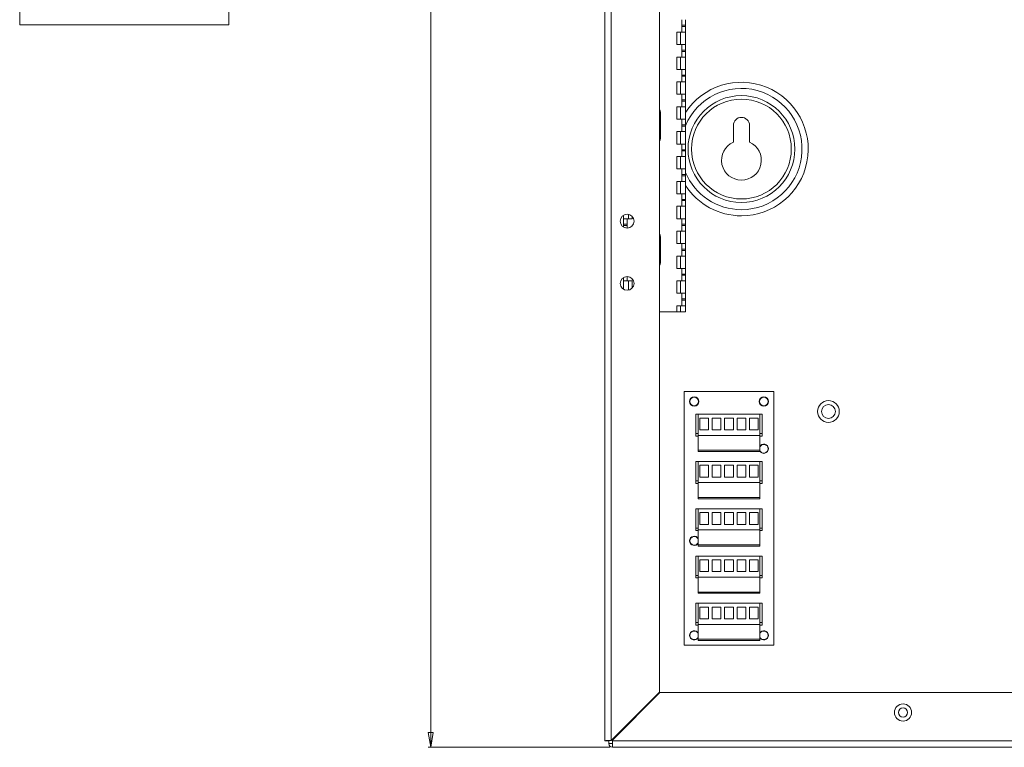
# Paper-space layout 'Sheet4' of a CAD drawing. Units: millimetres. Extents: x 84 to 5391, y 1362 to 5928.
# Drawn here: x 1734 to 2131, y 2235 to 2528 of the extents above; entities that cross this region are included whole.
import ezdxf

# ---------------------------------------------------------------- set-up
doc = ezdxf.new("R2010")
doc.units = ezdxf.units.MM
doc.styles.add('SLDTEXTSTYLE1', font='TXT', dxfattribs={"width": 0.75})
doc.dimstyles.new('SLDDIMSTYLE0', dxfattribs={"dimtxt": 52.916667, "dimasz": 6, "dimexe": 0, "dimexo": 0.0625, "dimgap": 13.229167, "dimtad": 1, "dimdec": 1, "dimrnd": 1e-09, "dimzin": 12, "dimdsep": 46, "dimtxsty": 'SLDTEXTSTYLE1', "dimblk1": 'CLOSED', "dimblk2": 'CLOSED', "dimsah": 1, "dimcen": 0.09, "dimadec": 0, "dimazin": 3, "dimtfac": 1, "dimtdec": 1, "dimtofl": 0, "dimtmove": 0, "dimatfit": 3, "dimldrblk": 'CLOSED', "dimfxl": 1, "dimfrac": 2, "dimtolj": 1, "dimtzin": 12, "dimarcsym": 0})

# ---------------------------------------------------------------- blocks, each defined once
blk = doc.blocks.new('_Closed')
at = {"color": 0, "linetype": 'ByBlock', "lineweight": -2}
for p, q in [((-1, 0.166667), (0, 0)), ((-1, 0.166667), (-1, -0.166667)), ((0, 0), (-1, -0.166667)), ((0, 0), (-1, 0))]:
    blk.add_line(p, q, dxfattribs=at)
blk = doc.blocks.new('_D_6')
at = {"color": 7, "linetype": 'Continuous', "lineweight": 0}
for p, q in [((1971.88, 2985.23), (1898.78, 2985.23)), ((1899.78, 2985.23), (1899.78, 2235.23)), ((1734.42, 2678.63), (1734.42, 2694.72)), ((1734.42, 2694.72), (1818.5, 2694.72)), ((1818.5, 2694.72), (1818.5, 2678.63)), ((1734.42, 2541.83), (1734.42, 2525.73)), ((1818.5, 2525.73), (1818.5, 2541.83)), ((1734.42, 2525.73), (1818.5, 2525.73)), ((1971.88, 2235.23), (1898.78, 2235.23))]:
    blk.add_line(p, q, dxfattribs=at)
at = {"color": 7, "linetype": 'Continuous', "lineweight": 18, "xscale": 6, "yscale": 6}
for p, rotation in [((1899.78, 2985.23, -60.72), 90.0000000000004), ((1899.78, 2235.23, -60.72), 270.0000000000004)]:
    blk.add_blockref('_Closed', p, dxfattribs=dict(at, rotation=rotation))
at = {"color": 7, "linetype": 'Continuous', "lineweight": 18, "char_height": 52.917, "attachment_point": 1, "rotation": 90, "style": 'SLDTEXTSTYLE1'}
for s, insert in [('29.5', (1750.28, 2541.83)), ('750', (1831.57, 2551.58))]:
    blk.add_mtext(s, dxfattribs=dict(at, insert=insert))

psp = doc.layouts.new('Sheet4')

# ---------------------------------------------------------------- linework, layer by layer
at = {"color": 7, "linetype": 'Continuous', "lineweight": 18}
for p, q in [((1969.78, 2237.83), (1969.78, 2982.63)), ((1991.78, 2533.23), (1991.78, 2257.4)), ((2000.78, 2527.73), (2000.78, 2525.48)), ((2002.28, 2525.48), (2002.28, 2527.73)), ((2000.78, 2525.48), (2002.28, 2525.48)), ((2000.78, 2525.48), (2000.78, 2524.98)), ((2000.78, 2524.98), (2002.28, 2524.98)), ((2000.78, 2524.98), (2000.78, 2522.73)), ((2002.28, 2524.98), (2002.28, 2525.48)), ((2002.28, 2522.73), (2002.28, 2524.98)), ((1998.78, 2517.73), (1998.78, 2522.73)), ((2000.28, 2522.73), (1998.78, 2522.73)), ((2000.28, 2517.73), (2000.28, 2522.73)), ((2002.28, 2522.73), (2000.28, 2522.73)), ((2002.28, 2517.73), (2002.28, 2522.73)), ((2000.28, 2517.73), (1998.78, 2517.73)), ((2000.28, 2517.73), (2002.28, 2517.73)), ((2000.78, 2517.73), (2000.78, 2515.48)), ((2000.78, 2515.48), (2002.28, 2515.48)), ((2000.78, 2515.48), (2000.78, 2514.98)), ((2002.28, 2515.48), (2002.28, 2517.73)), ((2002.28, 2514.98), (2002.28, 2515.48)), ((2000.28, 2512.73), (1998.78, 2512.73)), ((1998.78, 2507.73), (1998.78, 2512.73)), ((2000.28, 2507.73), (2000.28, 2512.73)), ((2002.28, 2512.73), (2000.28, 2512.73)), ((2000.78, 2514.98), (2002.28, 2514.98)), ((2000.78, 2514.98), (2000.78, 2512.73)), ((2002.28, 2512.73), (2002.28, 2514.98)), ((2002.28, 2507.73), (2002.28, 2512.73)), ((2000.28, 2507.73), (1998.78, 2507.73)), ((2000.28, 2507.73), (2002.28, 2507.73)), ((2000.78, 2507.73), (2000.78, 2505.48)), ((2002.28, 2505.48), (2002.28, 2507.73)), ((2000.78, 2505.48), (2002.28, 2505.48)), ((2000.78, 2505.48), (2000.78, 2504.98)), ((2000.78, 2504.98), (2002.28, 2504.98)), ((2000.78, 2504.98), (2000.78, 2502.73)), ((2002.28, 2504.98), (2002.28, 2505.48)), ((2002.28, 2502.73), (2002.28, 2504.98)), ((1998.78, 2497.73), (1998.78, 2502.73)), ((2000.28, 2502.73), (1998.78, 2502.73)), ((2000.28, 2497.73), (2000.28, 2502.73)), ((2002.28, 2502.73), (2000.28, 2502.73)), ((2002.28, 2497.73), (2002.28, 2502.73)), ((2000.28, 2497.73), (1998.78, 2497.73)), ((2000.28, 2497.73), (2002.28, 2497.73)), ((2000.78, 2497.73), (2000.78, 2495.48)), ((2002.28, 2495.48), (2002.28, 2497.73)), ((1998.78, 2487.73), (1998.78, 2492.73)), ((2000.28, 2492.73), (1998.78, 2492.73)), ((2000.28, 2487.73), (2000.28, 2492.73)), ((2002.28, 2492.73), (2000.28, 2492.73)), ((2000.78, 2495.48), (2002.28, 2495.48)), ((2000.78, 2495.48), (2000.78, 2494.98)), ((2000.78, 2494.98), (2002.28, 2494.98)), ((2000.78, 2494.98), (2000.78, 2492.73)), ((2002.28, 2494.98), (2002.28, 2495.48)), ((2002.28, 2492.73), (2002.28, 2494.98)), ((2002.28, 2487.73), (2002.28, 2492.73)), ((1992.28, 2480.23), (1992.28, 2490.23)), ((2000.28, 2487.73), (1998.78, 2487.73)), ((2000.28, 2487.73), (2002.28, 2487.73)), ((2000.78, 2487.73), (2000.78, 2485.48)), ((2002.28, 2485.48), (2002.28, 2487.73)), ((2000.78, 2485.48), (2002.28, 2485.48)), ((2000.78, 2485.48), (2000.78, 2484.98)), ((2000.78, 2484.98), (2002.28, 2484.98)), ((2000.78, 2484.98), (2000.78, 2482.73)), ((2002.28, 2484.98), (2002.28, 2485.48)), ((2002.28, 2482.73), (2002.28, 2484.98)), ((2021.53, 2478.54), (2021.53, 2485.23)), ((2028.03, 2485.23), (2028.03, 2478.54)), ((1998.78, 2477.73), (1998.78, 2482.73)), ((2000.28, 2482.73), (1998.78, 2482.73)), ((2000.28, 2477.73), (2000.28, 2482.73)), ((2002.28, 2482.73), (2000.28, 2482.73)), ((2002.28, 2477.73), (2002.28, 2482.73)), ((2000.28, 2477.73), (1998.78, 2477.73)), ((2000.28, 2477.73), (2002.28, 2477.73)), ((2000.78, 2477.73), (2000.78, 2475.48)), ((2002.28, 2475.48), (2002.28, 2477.73)), ((1998.78, 2467.73), (1998.78, 2472.73)), ((2000.28, 2472.73), (1998.78, 2472.73)), ((2000.28, 2467.73), (2000.28, 2472.73)), ((2002.28, 2472.73), (2000.28, 2472.73)), ((2000.78, 2475.48), (2002.28, 2475.48)), ((2000.78, 2475.48), (2000.78, 2474.98)), ((2000.78, 2474.98), (2002.28, 2474.98)), ((2000.78, 2474.98), (2000.78, 2472.73)), ((2002.28, 2474.98), (2002.28, 2475.48)), ((2002.28, 2472.73), (2002.28, 2474.98)), ((2002.28, 2467.73), (2002.28, 2472.73)), ((2000.28, 2467.73), (1998.78, 2467.73)), ((2000.28, 2467.73), (2002.28, 2467.73)), ((2000.78, 2467.73), (2000.78, 2465.48)), ((2000.78, 2465.48), (2002.28, 2465.48)), ((2000.78, 2465.48), (2000.78, 2464.98)), ((2000.78, 2464.98), (2002.28, 2464.98)), ((2000.78, 2464.98), (2000.78, 2462.73)), ((2002.28, 2465.48), (2002.28, 2467.73)), ((2002.28, 2464.98), (2002.28, 2465.48)), ((2002.28, 2462.73), (2002.28, 2464.98)), ((2000.28, 2462.73), (1998.78, 2462.73)), ((1998.78, 2457.73), (1998.78, 2462.73)), ((2000.28, 2457.73), (2000.28, 2462.73)), ((2002.28, 2462.73), (2000.28, 2462.73)), ((2002.28, 2457.73), (2002.28, 2462.73)), ((2000.28, 2457.73), (1998.78, 2457.73)), ((2000.28, 2457.73), (2002.28, 2457.73)), ((2000.78, 2457.73), (2000.78, 2455.48)), ((2002.28, 2455.48), (2002.28, 2457.73)), ((1998.78, 2447.73), (1998.78, 2452.73)), ((2000.28, 2452.73), (1998.78, 2452.73)), ((2000.28, 2447.73), (2000.28, 2452.73)), ((2002.28, 2452.73), (2000.28, 2452.73)), ((2000.78, 2455.48), (2002.28, 2455.48)), ((2000.78, 2455.48), (2000.78, 2454.98)), ((2000.78, 2454.98), (2002.28, 2454.98)), ((2000.78, 2454.98), (2000.78, 2452.73)), ((2002.28, 2454.98), (2002.28, 2455.48)), ((2002.28, 2452.73), (2002.28, 2454.98)), ((2002.28, 2447.73), (2002.28, 2452.73)), ((1977.28, 2447.73), (1977.28, 2449.06)), ((1979.28, 2447.73), (1979.28, 2449.46)), ((1980.78, 2447.73), (1980.78, 2448.65)), ((1977.28, 2447.73), (1979.28, 2447.73)), ((1977.28, 2445.48), (1977.28, 2447.73)), ((1977.28, 2445.48), (1978.78, 2445.48)), ((1977.28, 2444.98), (1977.28, 2445.48)), ((1977.28, 2444.98), (1978.78, 2444.98)), ((1977.28, 2444.39), (1977.28, 2444.98)), ((1978.78, 2445.48), (1978.78, 2447.73)), ((1978.78, 2444.98), (1978.78, 2445.48)), ((1978.78, 2443.95), (1978.78, 2444.98)), ((1980.78, 2447.73), (1979.28, 2447.73)), ((2000.28, 2447.73), (1998.78, 2447.73)), ((2000.28, 2447.73), (2002.28, 2447.73)), ((2000.78, 2447.73), (2000.78, 2445.48)), ((2000.78, 2445.48), (2002.28, 2445.48)), ((2000.78, 2445.48), (2000.78, 2444.98)), ((2000.78, 2444.98), (2002.28, 2444.98)), ((2000.78, 2444.98), (2000.78, 2442.73)), ((2002.28, 2445.48), (2002.28, 2447.73)), ((2002.28, 2444.98), (2002.28, 2445.48)), ((2002.28, 2442.73), (2002.28, 2444.98)), ((1992.28, 2430.23), (1992.28, 2440.23)), ((1998.78, 2437.73), (1998.78, 2442.73)), ((2000.28, 2442.73), (1998.78, 2442.73)), ((2000.28, 2437.73), (2000.28, 2442.73)), ((2002.28, 2442.73), (2000.28, 2442.73)), ((2002.28, 2437.73), (2002.28, 2442.73)), ((2000.28, 2437.73), (1998.78, 2437.73)), ((2000.28, 2437.73), (2002.28, 2437.73)), ((2000.78, 2437.73), (2000.78, 2435.48)), ((2002.28, 2435.48), (2002.28, 2437.73)), ((1998.78, 2427.73), (1998.78, 2432.73)), ((2000.28, 2432.73), (1998.78, 2432.73)), ((2000.28, 2427.73), (2000.28, 2432.73)), ((2002.28, 2432.73), (2000.28, 2432.73)), ((2000.78, 2435.48), (2002.28, 2435.48)), ((2000.78, 2435.48), (2000.78, 2434.98)), ((2000.78, 2434.98), (2002.28, 2434.98)), ((2000.78, 2434.98), (2000.78, 2432.73)), ((2002.28, 2434.98), (2002.28, 2435.48)), ((2002.28, 2432.73), (2002.28, 2434.98)), ((2002.28, 2427.73), (2002.28, 2432.73)), ((1978.78, 2422.73), (1978.78, 2424.5)), ((2000.28, 2427.73), (1998.78, 2427.73)), ((2000.28, 2427.73), (2002.28, 2427.73)), ((2000.78, 2427.73), (2000.78, 2425.48)), ((2000.78, 2425.48), (2002.28, 2425.48)), ((2000.78, 2425.48), (2000.78, 2424.98)), ((2000.78, 2424.98), (2002.28, 2424.98)), ((2000.78, 2424.98), (2000.78, 2422.73)), ((2002.28, 2425.48), (2002.28, 2427.73)), ((2002.28, 2424.98), (2002.28, 2425.48)), ((2002.28, 2422.73), (2002.28, 2424.98)), ((1977.28, 2422.73), (1977.28, 2424.06)), ((1977.28, 2419.39), (1977.28, 2422.73)), ((1979.28, 2422.73), (1977.28, 2422.73)), ((1979.28, 2419), (1979.28, 2422.73)), ((1980.78, 2422.73), (1979.28, 2422.73)), ((1980.78, 2419.8), (1980.78, 2422.73)), ((1998.78, 2417.73), (1998.78, 2422.73)), ((2000.28, 2422.73), (1998.78, 2422.73)), ((2000.28, 2417.73), (2000.28, 2422.73)), ((2002.28, 2422.73), (2000.28, 2422.73)), ((2002.28, 2417.73), (2002.28, 2422.73)), ((2000.28, 2417.73), (1998.78, 2417.73)), ((2000.28, 2417.73), (2002.28, 2417.73)), ((2000.78, 2417.73), (2000.78, 2415.48)), ((2002.28, 2415.48), (2002.28, 2417.73)), ((1998.78, 2410.23), (1998.78, 2412.73)), ((2000.28, 2412.73), (1998.78, 2412.73)), ((2000.28, 2410.23), (2000.28, 2412.73)), ((2002.28, 2412.73), (2000.28, 2412.73)), ((2000.78, 2415.48), (2002.28, 2415.48)), ((2000.78, 2415.48), (2000.78, 2414.98)), ((2000.78, 2414.98), (2002.28, 2414.98)), ((2000.78, 2414.98), (2000.78, 2412.73)), ((2002.28, 2414.98), (2002.28, 2415.48)), ((2002.28, 2412.73), (2002.28, 2414.98)), ((2002.28, 2410.23), (2002.28, 2412.73)), ((1991.78, 2410.23), (1998.78, 2410.23)), ((2000.28, 2410.23), (1998.78, 2410.23)), ((2002.28, 2410.23), (2000.28, 2410.23)), ((2001.78, 2378.23), (2001.78, 2276.23)), ((2037.78, 2378.23), (2001.78, 2378.23)), ((2037.78, 2276.23), (2037.78, 2378.23)), ((2006.43, 2369.13), (2006.43, 2361.33)), ((2007.43, 2369.13), (2006.43, 2369.13)), ((2007.43, 2369.13), (2007.43, 2360.63)), ((2032.13, 2369.13), (2007.43, 2369.13)), ((2032.13, 2360.63), (2032.13, 2369.13)), ((2033.13, 2369.13), (2032.13, 2369.13)), ((2033.13, 2361.33), (2033.13, 2369.13)), ((2008.03, 2367.6), (2008.03, 2362.85)), ((2011.53, 2367.6), (2008.03, 2367.6)), ((2011.53, 2362.85), (2011.53, 2367.6)), ((2013.03, 2367.6), (2013.03, 2362.85)), ((2016.53, 2367.6), (2013.03, 2367.6)), ((2016.53, 2362.85), (2016.53, 2367.6)), ((2021.53, 2367.6), (2018.03, 2367.6)), ((2018.03, 2367.6), (2018.03, 2362.85)), ((2021.53, 2362.85), (2021.53, 2367.6)), ((2023.03, 2367.6), (2023.03, 2362.85)), ((2026.53, 2367.6), (2023.03, 2367.6)), ((2026.53, 2362.85), (2026.53, 2367.6)), ((2028.03, 2367.6), (2028.03, 2362.85)), ((2031.53, 2367.6), (2028.03, 2367.6)), ((2031.53, 2362.85), (2031.53, 2367.6)), ((2006.43, 2361.33), (2007.43, 2361.33)), ((2006.43, 2360.33), (2006.43, 2361.33)), ((2008.03, 2362.85), (2011.53, 2362.85)), ((2013.03, 2362.85), (2016.53, 2362.85)), ((2018.03, 2362.85), (2021.53, 2362.85)), ((2023.03, 2362.85), (2026.53, 2362.85)), ((2028.03, 2362.85), (2031.53, 2362.85)), ((2032.13, 2361.33), (2033.13, 2361.33)), ((2033.13, 2361.33), (2033.13, 2360.33)), ((2007.43, 2360.33), (2006.43, 2360.33)), ((2032.13, 2360.63), (2007.43, 2360.63)), ((2007.43, 2354.63), (2007.43, 2360.63)), ((2032.13, 2354.63), (2032.13, 2360.63)), ((2033.13, 2360.33), (2032.13, 2360.33)), ((2007.43, 2354.63), (2007.43, 2354.13)), ((2007.43, 2354.63), (2032.13, 2354.63)), ((2007.43, 2354.13), (2032.13, 2354.13)), ((2032.13, 2354.13), (2032.13, 2354.63)), ((2006.43, 2350.13), (2006.43, 2342.33)), ((2007.43, 2350.13), (2006.43, 2350.13)), ((2007.43, 2350.13), (2007.43, 2341.63)), ((2032.13, 2350.13), (2007.43, 2350.13)), ((2032.13, 2341.63), (2032.13, 2350.13)), ((2033.13, 2350.13), (2032.13, 2350.13)), ((2033.13, 2342.33), (2033.13, 2350.13)), ((2008.03, 2348.6), (2008.03, 2343.85)), ((2011.53, 2348.6), (2008.03, 2348.6)), ((2011.53, 2343.85), (2011.53, 2348.6)), ((2013.03, 2348.6), (2013.03, 2343.85)), ((2016.53, 2348.6), (2013.03, 2348.6)), ((2016.53, 2343.85), (2016.53, 2348.6)), ((2021.53, 2348.6), (2018.03, 2348.6)), ((2018.03, 2348.6), (2018.03, 2343.85)), ((2021.53, 2343.85), (2021.53, 2348.6)), ((2026.53, 2348.6), (2023.03, 2348.6)), ((2023.03, 2348.6), (2023.03, 2343.85)), ((2026.53, 2343.85), (2026.53, 2348.6)), ((2031.53, 2348.6), (2028.03, 2348.6)), ((2028.03, 2348.6), (2028.03, 2343.85)), ((2031.53, 2343.85), (2031.53, 2348.6)), ((2006.43, 2342.33), (2007.43, 2342.33)), ((2006.43, 2341.33), (2006.43, 2342.33)), ((2007.43, 2341.33), (2006.43, 2341.33)), ((2007.43, 2335.63), (2007.43, 2341.63)), ((2032.13, 2341.63), (2007.43, 2341.63)), ((2008.03, 2343.85), (2011.53, 2343.85)), ((2013.03, 2343.85), (2016.53, 2343.85)), ((2018.03, 2343.85), (2021.53, 2343.85)), ((2023.03, 2343.85), (2026.53, 2343.85)), ((2028.03, 2343.85), (2031.53, 2343.85)), ((2032.13, 2342.33), (2033.13, 2342.33)), ((2032.13, 2335.63), (2032.13, 2341.63)), ((2033.13, 2341.33), (2032.13, 2341.33)), ((2033.13, 2342.33), (2033.13, 2341.33)), ((2007.43, 2335.63), (2007.43, 2335.13)), ((2007.43, 2335.63), (2032.13, 2335.63)), ((2007.43, 2335.13), (2032.13, 2335.13)), ((2032.13, 2335.13), (2032.13, 2335.63)), ((2007.43, 2331.13), (2006.43, 2331.13)), ((2006.43, 2331.13), (2006.43, 2323.33)), ((2032.13, 2331.13), (2007.43, 2331.13)), ((2007.43, 2331.13), (2007.43, 2322.63)), ((2011.53, 2329.6), (2008.03, 2329.6)), ((2008.03, 2329.6), (2008.03, 2324.85)), ((2011.53, 2324.85), (2011.53, 2329.6)), ((2016.53, 2329.6), (2013.03, 2329.6)), ((2013.03, 2329.6), (2013.03, 2324.85)), ((2016.53, 2324.85), (2016.53, 2329.6)), ((2021.53, 2329.6), (2018.03, 2329.6)), ((2018.03, 2329.6), (2018.03, 2324.85)), ((2021.53, 2324.85), (2021.53, 2329.6)), ((2026.53, 2329.6), (2023.03, 2329.6)), ((2023.03, 2329.6), (2023.03, 2324.85)), ((2026.53, 2324.85), (2026.53, 2329.6)), ((2028.03, 2329.6), (2028.03, 2324.85)), ((2031.53, 2329.6), (2028.03, 2329.6)), ((2031.53, 2324.85), (2031.53, 2329.6)), ((2032.13, 2322.63), (2032.13, 2331.13)), ((2033.13, 2331.13), (2032.13, 2331.13)), ((2033.13, 2323.33), (2033.13, 2331.13)), ((2006.43, 2322.33), (2006.43, 2323.33)), ((2006.43, 2323.33), (2007.43, 2323.33)), ((2007.43, 2322.33), (2006.43, 2322.33)), ((2032.13, 2322.63), (2007.43, 2322.63)), ((2007.43, 2316.63), (2007.43, 2322.63)), ((2008.03, 2324.85), (2011.53, 2324.85)), ((2013.03, 2324.85), (2016.53, 2324.85)), ((2018.03, 2324.85), (2021.53, 2324.85)), ((2023.03, 2324.85), (2026.53, 2324.85)), ((2028.03, 2324.85), (2031.53, 2324.85)), ((2032.13, 2323.33), (2033.13, 2323.33)), ((2032.13, 2316.63), (2032.13, 2322.63)), ((2033.13, 2322.33), (2032.13, 2322.33)), ((2033.13, 2323.33), (2033.13, 2322.33)), ((2007.43, 2316.63), (2032.13, 2316.63)), ((2007.43, 2316.63), (2007.43, 2316.13)), ((2007.43, 2316.13), (2032.13, 2316.13)), ((2032.13, 2316.13), (2032.13, 2316.63)), ((2007.43, 2312.13), (2006.43, 2312.13)), ((2006.43, 2312.13), (2006.43, 2304.33)), ((2007.43, 2312.13), (2007.43, 2303.63)), ((2032.13, 2312.13), (2007.43, 2312.13)), ((2011.53, 2310.6), (2008.03, 2310.6)), ((2008.03, 2310.6), (2008.03, 2305.85)), ((2011.53, 2305.85), (2011.53, 2310.6)), ((2013.03, 2310.6), (2013.03, 2305.85)), ((2016.53, 2310.6), (2013.03, 2310.6)), ((2016.53, 2305.85), (2016.53, 2310.6)), ((2021.53, 2310.6), (2018.03, 2310.6)), ((2018.03, 2310.6), (2018.03, 2305.85)), ((2021.53, 2305.85), (2021.53, 2310.6)), ((2023.03, 2310.6), (2023.03, 2305.85)), ((2026.53, 2310.6), (2023.03, 2310.6)), ((2026.53, 2305.85), (2026.53, 2310.6)), ((2028.03, 2310.6), (2028.03, 2305.85)), ((2031.53, 2310.6), (2028.03, 2310.6)), ((2031.53, 2305.85), (2031.53, 2310.6)), ((2032.13, 2303.63), (2032.13, 2312.13)), ((2033.13, 2312.13), (2032.13, 2312.13)), ((2033.13, 2304.33), (2033.13, 2312.13)), ((2008.03, 2305.85), (2011.53, 2305.85)), ((2013.03, 2305.85), (2016.53, 2305.85)), ((2018.03, 2305.85), (2021.53, 2305.85)), ((2023.03, 2305.85), (2026.53, 2305.85)), ((2028.03, 2305.85), (2031.53, 2305.85)), ((2006.43, 2304.33), (2007.43, 2304.33)), ((2006.43, 2303.33), (2006.43, 2304.33)), ((2007.43, 2303.33), (2006.43, 2303.33)), ((2032.13, 2303.63), (2007.43, 2303.63)), ((2007.43, 2297.63), (2007.43, 2303.63)), ((2032.13, 2304.33), (2033.13, 2304.33)), ((2032.13, 2297.63), (2032.13, 2303.63)), ((2033.13, 2303.33), (2032.13, 2303.33)), ((2033.13, 2304.33), (2033.13, 2303.33)), ((2007.43, 2297.63), (2032.13, 2297.63)), ((2007.43, 2297.63), (2007.43, 2297.13)), ((2032.13, 2297.13), (2032.13, 2297.63)), ((2007.43, 2297.13), (2032.13, 2297.13)), ((2007.43, 2293.13), (2006.43, 2293.13)), ((2006.43, 2293.13), (2006.43, 2285.33)), ((2032.13, 2293.13), (2007.43, 2293.13)), ((2007.43, 2293.13), (2007.43, 2284.63)), ((2011.53, 2291.6), (2008.03, 2291.6)), ((2008.03, 2291.6), (2008.03, 2286.85)), ((2011.53, 2286.85), (2011.53, 2291.6)), ((2016.53, 2291.6), (2013.03, 2291.6)), ((2013.03, 2291.6), (2013.03, 2286.85)), ((2016.53, 2286.85), (2016.53, 2291.6)), ((2021.53, 2291.6), (2018.03, 2291.6)), ((2018.03, 2291.6), (2018.03, 2286.85)), ((2021.53, 2286.85), (2021.53, 2291.6)), ((2023.03, 2291.6), (2023.03, 2286.85)), ((2026.53, 2291.6), (2023.03, 2291.6)), ((2026.53, 2286.85), (2026.53, 2291.6)), ((2031.53, 2291.6), (2028.03, 2291.6)), ((2028.03, 2291.6), (2028.03, 2286.85)), ((2031.53, 2286.85), (2031.53, 2291.6)), ((2032.13, 2284.63), (2032.13, 2293.13)), ((2033.13, 2293.13), (2032.13, 2293.13)), ((2033.13, 2285.33), (2033.13, 2293.13)), ((2008.03, 2286.85), (2011.53, 2286.85)), ((2013.03, 2286.85), (2016.53, 2286.85)), ((2018.03, 2286.85), (2021.53, 2286.85)), ((2023.03, 2286.85), (2026.53, 2286.85)), ((2028.03, 2286.85), (2031.53, 2286.85)), ((2006.43, 2285.33), (2007.43, 2285.33)), ((2006.43, 2284.33), (2006.43, 2285.33)), ((2007.43, 2284.33), (2006.43, 2284.33)), ((2032.13, 2284.63), (2007.43, 2284.63)), ((2007.43, 2278.63), (2007.43, 2284.63)), ((2032.13, 2285.33), (2033.13, 2285.33)), ((2032.13, 2278.63), (2032.13, 2284.63)), ((2033.13, 2284.33), (2032.13, 2284.33)), ((2033.13, 2285.33), (2033.13, 2284.33)), ((2007.43, 2278.63), (2032.13, 2278.63)), ((2007.43, 2278.63), (2007.43, 2278.13)), ((2007.43, 2278.13), (2032.13, 2278.13)), ((2032.13, 2278.13), (2032.13, 2278.63)), ((2001.78, 2276.23), (2037.78, 2276.23)), ((1991.78, 2257.4), (1972.38, 2238)), ((1972.88, 2238.15), (1991.96, 2257.23)), ((1991.96, 2257.23), (2637.61, 2257.23)), ((1972.88, 2238.5), (1972.88, 2236.73)), ((1972.88, 2237.83), (1972.88, 2238.15)), ((1971.28, 2237.83), (1969.78, 2237.83)), ((1971.28, 2237.83), (1971.38, 2237.83)), ((1971.38, 2237.87), (1971.38, 2236.73)), ((1972.88, 2236.73), (1971.38, 2236.73)), ((2656.68, 2237.83), (1972.88, 2237.83)), ((1972.88, 2237.83), (1972.88, 2235.23)), ((1972.88, 2237.83), (1972.88, 2237.83)), ((2656.68, 2235.23), (1972.88, 2235.23))]:
    psp.add_line(p, q, dxfattribs=at)
at = {"color": 8, "linetype": 'Continuous', "lineweight": 18}
psp.add_line((1972.38, 2557.85), (1972.38, 2238), dxfattribs=at)
at = {"color": 7, "linetype": 'Continuous', "lineweight": 18, "flags": 128}
for points in [[(1992.28, 2490.23), (1992.09, 2491.18), (1991.78, 2491.73)], [(1991.78, 2478.73), (1992.09, 2479.27), (1992.28, 2480.23)], [(1992.28, 2440.23), (1992.09, 2441.18), (1991.78, 2441.73)], [(1991.78, 2428.73), (1992.09, 2429.27), (1992.28, 2430.23)]]:
    psp.add_lwpolyline(points, dxfattribs=at)
at = {"color": 7, "linetype": 'Continuous', "lineweight": 18}
for centre, radius in [((2024.78, 2475.73), 21.49), ((2024.78, 2475.73), 20.07), ((1978.78, 2446.73), 2.78), ((1978.78, 2421.73), 2.78), ((2005.78, 2374.23), 1.85), ((2005.78, 2374.23), 1.75), ((2033.78, 2374.23), 1.85), ((2033.78, 2374.23), 1.75), ((2059.78, 2370.23), 4.38), ((2059.78, 2370.23), 2.78), ((2089.78, 2249.23), 3.45), ((2089.78, 2249.23), 1.85)]:
    psp.add_circle(centre, radius, dxfattribs=at)
at = {"color": 8, "linetype": 'Continuous', "lineweight": 18}
for radius, start, end in [(26.85, 270, 146.9292), (24.37, 270, 157.3808), (24.37, 202.6192, 270), (26.85, 213.0708, 270)]:
    psp.add_arc((2024.78, 2475.73), radius, start, end, dxfattribs=at)
at = {"color": 7, "linetype": 'Continuous', "lineweight": 18}
for centre, radius, start, end in [((2024.78, 2485.23), 3.25, 0, 180), ((2024.78, 2471.23), 8, 113.9695, 66.0305), ((2033.78, 2355.23), 1.85, 206.888, 153.112), ((2033.78, 2355.23), 1.75, 0, 160.537), ((2033.78, 2355.23), 1.75, 199.463, 0), ((2005.78, 2318.23), 1.85, 26.888, 180), ((2005.78, 2318.23), 1.85, 180, 333.112), ((2005.78, 2318.23), 1.75, 19.463, 340.537), ((2005.78, 2280.23), 1.85, 26.888, 180), ((2005.78, 2280.23), 1.75, 19.463, 340.537), ((2033.78, 2280.23), 1.85, 0, 153.112), ((2033.78, 2280.23), 1.75, 0, 160.537), ((2005.78, 2280.23), 1.85, 180, 333.112), ((2033.78, 2280.23), 1.75, 199.463, 0), ((2033.78, 2280.23), 1.85, 206.888, 0), ((1972.88, 2236.73), 1.5, 180, 270), ((1972.88, 2236.73), 0.001, 180, 270)]:
    psp.add_arc(centre, radius, start, end, dxfattribs=at)
psp.add_open_spline([(1972.38, 2238), (1972.04, 2237.99), (1971.36, 2237.96), (1970.5, 2237.92), (1969.9, 2237.87), (1969.82, 2237.84), (1969.78, 2237.83)], degree=3, dxfattribs=at)

# ---------------------------------------------------------------- dimensions: what is measured, and where the dimension line sits
dim = psp.add_linear_dim(base=(1899.78, 2235.23), p1=(1972.88, 2985.23), p2=(1972.88, 2235.23), angle=90, dimstyle='SLDDIMSTYLE0', dxfattribs=at)
dim.commit()
dim.dimension.update_dxf_attribs({"geometry": '_D_6', "text_midpoint": (1899.78, 2610.23), "dimtype": 160})

doc.saveas('drawing.dxf')
